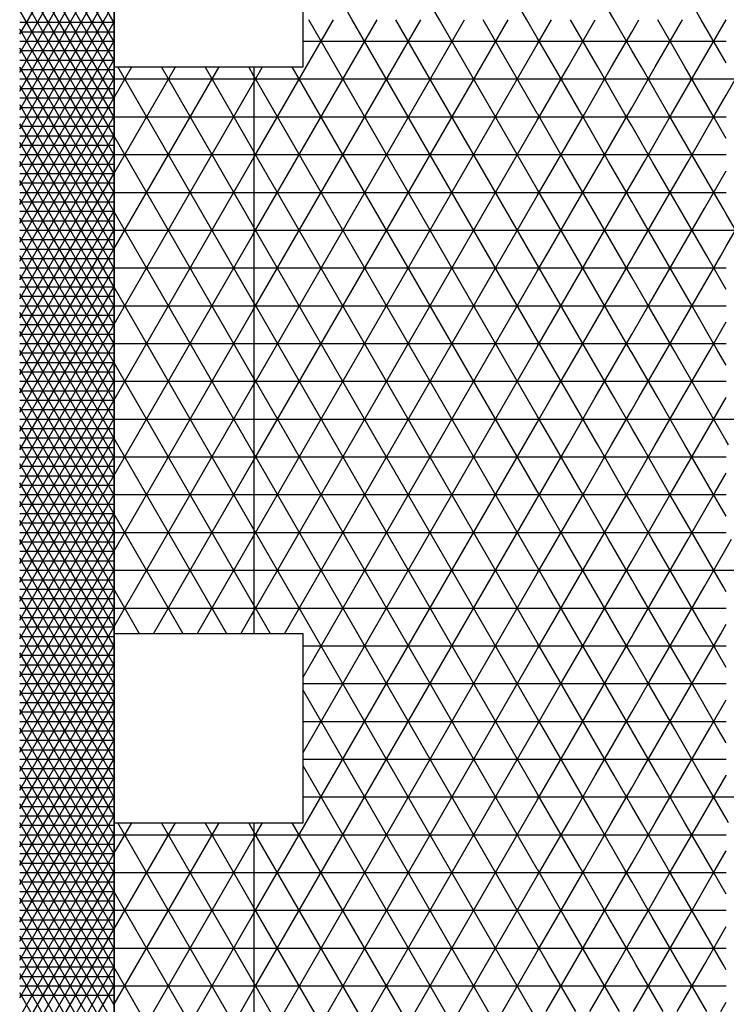
# Model space of a CAD drawing. Units: centimetres. Extents: x -301253 to -292688, y -134128 to -126305.
# Drawn here: x -297138 to -296951, y -128903 to -128643 of the extents above; entities that cross this region are included whole.
import ezdxf

# ---------------------------------------------------------------- set-up
doc = ezdxf.new("R2010")
doc.units = ezdxf.units.CM
doc.header["$MEASUREMENT"] = 0
doc.layers.get('0').update_dxf_attribs({"linetype": 'CONTINUOUS'})
for name, color, linetype in [('b_900', 41, 'CONTINUOUS'), ('b_96', 131, 'CONTINUOUS'), ('b_raster_901', 41, 'CONTINUOUS'), ('b_raster_alabaster', 254, 'CONTINUOUS'), ('b_raster_nieb', 141, 'CONTINUOUS')]:
    doc.layers.add(name, color=color, linetype=linetype)

msp = doc.modelspace()

# ---------------------------------------------------------------- linework, layer by layer
for p, q in [((-297113.04, -128041.25), (-297113.04, -129419.25)), ((-297076.04, -128655.25), (-297076.04, -128805.25)), ((-297076.04, -128855.25), (-297076.04, -129005.25))]:
    msp.add_line(p, q)
at = {"color": 7}
msp.add_line((-297113.04, -129355.25), (-297113.04, -128105.25), dxfattribs=at)
at = {"ltscale": 3}
for p, q in [((-297113.04, -128605.25), (-297113.04, -128655.25)), ((-297063.04, -128655.25), (-297063.04, -128605.25)), ((-297113.04, -128655.25), (-297063.04, -128655.25)), ((-297113.04, -128805.25), (-297113.04, -128855.25)), ((-297063.04, -128805.25), (-297113.04, -128805.25)), ((-297063.04, -128855.25), (-297063.04, -128805.25)), ((-297113.04, -128855.25), (-297063.04, -128855.25))]:
    msp.add_line(p, q, dxfattribs=at)
at = {"layer": 'b_900', "ltscale": 3}
for p, q in [((-297113.04, -128663.32), (-297108.38, -128655.25)), ((-297113.04, -128683.32), (-297096.83, -128655.25)), ((-297113.04, -128703.32), (-297085.28, -128655.25)), ((-297076.04, -128717.66), (-297112.07, -128655.25)), ((-297076.04, -128697.66), (-297100.52, -128655.25)), ((-297076.04, -128677.66), (-297088.97, -128655.25)), ((-297076.04, -128657.66), (-297077.43, -128655.25)), ((-297113.04, -128658.44), (-297076.04, -128658.44)), ((-297113.04, -128723.32), (-297076.04, -128659.23)), ((-297113.04, -128668.44), (-297076.04, -128668.44)), ((-297076.04, -128737.66), (-297113.04, -128673.57)), ((-297113.04, -128678.44), (-297076.04, -128678.44)), ((-297113.04, -128743.32), (-297076.04, -128679.23)), ((-297113.04, -128688.44), (-297076.04, -128688.44)), ((-297076.04, -128757.66), (-297113.04, -128693.57)), ((-297113.04, -128698.44), (-297076.04, -128698.44)), ((-297113.04, -128763.32), (-297076.04, -128699.23)), ((-297113.04, -128708.44), (-297076.04, -128708.44)), ((-297076.04, -128777.66), (-297113.04, -128713.57)), ((-297113.04, -128718.44), (-297076.04, -128718.44)), ((-297113.04, -128783.32), (-297076.04, -128719.23)), ((-297113.04, -128728.44), (-297076.04, -128728.44)), ((-297076.04, -128797.66), (-297113.04, -128733.57)), ((-297113.04, -128738.44), (-297076.04, -128738.44)), ((-297113.04, -128803.32), (-297076.04, -128739.23)), ((-297113.04, -128748.44), (-297076.04, -128748.44)), ((-297083.2, -128805.25), (-297113.04, -128753.57)), ((-297113.04, -128758.44), (-297076.04, -128758.44)), ((-297102.6, -128805.25), (-297076.04, -128759.23)), ((-297113.04, -128768.44), (-297076.04, -128768.44)), ((-297094.75, -128805.25), (-297113.04, -128773.57)), ((-297113.04, -128778.44), (-297076.04, -128778.44)), ((-297091.05, -128805.25), (-297076.04, -128779.23)), ((-297113.04, -128788.44), (-297076.04, -128788.44)), ((-297106.3, -128805.25), (-297113.04, -128793.57)), ((-297113.04, -128798.44), (-297076.04, -128798.44)), ((-297079.51, -128805.25), (-297076.04, -128799.23)), ((-297113.04, -128863.32), (-297108.38, -128855.25)), ((-297113.04, -128883.32), (-297096.83, -128855.25)), ((-297113.04, -128903.32), (-297085.28, -128855.25)), ((-297076.04, -128917.66), (-297112.07, -128855.25)), ((-297076.04, -128897.66), (-297100.52, -128855.25)), ((-297076.04, -128877.66), (-297088.97, -128855.25)), ((-297076.04, -128857.66), (-297077.43, -128855.25)), ((-297113.04, -128858.44), (-297076.04, -128858.44)), ((-297113.04, -128923.32), (-297076.04, -128859.23)), ((-297113.04, -128868.44), (-297076.04, -128868.44)), ((-297076.04, -128937.66), (-297113.04, -128873.57)), ((-297113.04, -128878.44), (-297076.04, -128878.44)), ((-297113.04, -128943.32), (-297076.04, -128879.23)), ((-297113.04, -128888.44), (-297076.04, -128888.44)), ((-297076.04, -128957.66), (-297113.04, -128893.57)), ((-297113.04, -128898.44), (-297076.04, -128898.44)), ((-297113.04, -128963.32), (-297076.04, -128899.23))]:
    msp.add_line(p, q, dxfattribs=at)
at = {"layer": 'b_96', "ltscale": 3}
for p, q in [((-297113.04, -128643.57), (-297138.04, -128600.27)), ((-297138.04, -128646.62), (-297113.04, -128603.32)), ((-297113.04, -128648.57), (-297138.04, -128605.27)), ((-297138.04, -128651.62), (-297113.04, -128608.32)), ((-297113.04, -128653.57), (-297138.04, -128610.27)), ((-297138.04, -128656.62), (-297113.04, -128613.32)), ((-297113.04, -128658.57), (-297138.04, -128615.27)), ((-297138.04, -128661.62), (-297113.04, -128618.32)), ((-297113.04, -128663.57), (-297138.04, -128620.27)), ((-297138.04, -128666.62), (-297113.04, -128623.32)), ((-297113.04, -128668.57), (-297138.04, -128625.27)), ((-297138.04, -128671.62), (-297113.04, -128628.32)), ((-297113.04, -128673.57), (-297138.04, -128630.27)), ((-297138.04, -128676.62), (-297113.04, -128633.32)), ((-297113.04, -128678.57), (-297138.04, -128635.27)), ((-297138.04, -128681.62), (-297113.04, -128638.32)), ((-297113.04, -128683.57), (-297138.04, -128640.27)), ((-297138.04, -128686.62), (-297113.04, -128643.32)), ((-297138.04, -128643.44), (-297113.04, -128643.44)), ((-297113.04, -128688.57), (-297138.04, -128645.27)), ((-297138.04, -128645.94), (-297113.04, -128645.94)), ((-297138.04, -128691.62), (-297113.04, -128648.32)), ((-297138.04, -128648.44), (-297113.04, -128648.44)), ((-297113.04, -128693.57), (-297138.04, -128650.27)), ((-297138.04, -128650.94), (-297113.04, -128650.94)), ((-297138.04, -128696.62), (-297113.04, -128653.32)), ((-297138.04, -128653.44), (-297113.04, -128653.44)), ((-297113.04, -128698.57), (-297138.04, -128655.27)), ((-297138.04, -128655.94), (-297113.04, -128655.94)), ((-297138.04, -128701.62), (-297113.04, -128658.32)), ((-297138.04, -128658.44), (-297113.04, -128658.44)), ((-297113.04, -128703.57), (-297138.04, -128660.27)), ((-297138.04, -128660.94), (-297113.04, -128660.94)), ((-297138.04, -128706.62), (-297113.04, -128663.32)), ((-297138.04, -128663.44), (-297113.04, -128663.44)), ((-297113.04, -128708.57), (-297138.04, -128665.27)), ((-297138.04, -128665.94), (-297113.04, -128665.94)), ((-297138.04, -128711.62), (-297113.04, -128668.32)), ((-297138.04, -128668.44), (-297113.04, -128668.44)), ((-297113.04, -128713.57), (-297138.04, -128670.27)), ((-297138.04, -128670.94), (-297113.04, -128670.94)), ((-297138.04, -128716.62), (-297113.04, -128673.32)), ((-297138.04, -128673.44), (-297113.04, -128673.44)), ((-297113.04, -128718.57), (-297138.04, -128675.27)), ((-297138.04, -128675.94), (-297113.04, -128675.94)), ((-297138.04, -128721.62), (-297113.04, -128678.32)), ((-297138.04, -128678.44), (-297113.04, -128678.44)), ((-297113.04, -128723.57), (-297138.04, -128680.27)), ((-297138.04, -128680.94), (-297113.04, -128680.94)), ((-297138.04, -128726.62), (-297113.04, -128683.32)), ((-297138.04, -128683.44), (-297113.04, -128683.44)), ((-297113.04, -128728.57), (-297138.04, -128685.27)), ((-297138.04, -128685.94), (-297113.04, -128685.94)), ((-297138.04, -128731.62), (-297113.04, -128688.32)), ((-297138.04, -128688.44), (-297113.04, -128688.44)), ((-297113.04, -128733.57), (-297138.04, -128690.27)), ((-297138.04, -128690.94), (-297113.04, -128690.94)), ((-297138.04, -128736.62), (-297113.04, -128693.32)), ((-297138.04, -128693.44), (-297113.04, -128693.44)), ((-297113.04, -128738.57), (-297138.04, -128695.27)), ((-297138.04, -128695.94), (-297113.04, -128695.94)), ((-297138.04, -128741.62), (-297113.04, -128698.32)), ((-297138.04, -128698.44), (-297113.04, -128698.44)), ((-297113.04, -128743.57), (-297138.04, -128700.27)), ((-297138.04, -128700.94), (-297113.04, -128700.94)), ((-297138.04, -128746.62), (-297113.04, -128703.32)), ((-297138.04, -128703.44), (-297113.04, -128703.44)), ((-297113.04, -128748.57), (-297138.04, -128705.27)), ((-297138.04, -128705.94), (-297113.04, -128705.94)), ((-297138.04, -128751.62), (-297113.04, -128708.32)), ((-297138.04, -128708.44), (-297113.04, -128708.44)), ((-297113.04, -128753.57), (-297138.04, -128710.27)), ((-297138.04, -128710.94), (-297113.04, -128710.94)), ((-297138.04, -128756.62), (-297113.04, -128713.32)), ((-297138.04, -128713.44), (-297113.04, -128713.44)), ((-297113.04, -128758.57), (-297138.04, -128715.27)), ((-297138.04, -128715.94), (-297113.04, -128715.94)), ((-297138.04, -128761.62), (-297113.04, -128718.32)), ((-297138.04, -128718.44), (-297113.04, -128718.44)), ((-297113.04, -128763.57), (-297138.04, -128720.27)), ((-297138.04, -128720.94), (-297113.04, -128720.94)), ((-297138.04, -128766.62), (-297113.04, -128723.32)), ((-297138.04, -128723.44), (-297113.04, -128723.44)), ((-297113.04, -128768.57), (-297138.04, -128725.27)), ((-297138.04, -128725.94), (-297113.04, -128725.94)), ((-297138.04, -128771.62), (-297113.04, -128728.32)), ((-297138.04, -128728.44), (-297113.04, -128728.44)), ((-297113.04, -128773.57), (-297138.04, -128730.27)), ((-297138.04, -128730.94), (-297113.04, -128730.94)), ((-297138.04, -128776.62), (-297113.04, -128733.32)), ((-297138.04, -128733.44), (-297113.04, -128733.44)), ((-297113.04, -128778.57), (-297138.04, -128735.27)), ((-297138.04, -128735.94), (-297113.04, -128735.94)), ((-297138.04, -128781.62), (-297113.04, -128738.32)), ((-297138.04, -128738.44), (-297113.04, -128738.44)), ((-297113.04, -128783.57), (-297138.04, -128740.27)), ((-297138.04, -128740.94), (-297113.04, -128740.94)), ((-297138.04, -128786.62), (-297113.04, -128743.32)), ((-297138.04, -128743.44), (-297113.04, -128743.44)), ((-297113.04, -128788.57), (-297138.04, -128745.27)), ((-297138.04, -128745.94), (-297113.04, -128745.94)), ((-297138.04, -128791.62), (-297113.04, -128748.32)), ((-297138.04, -128748.44), (-297113.04, -128748.44)), ((-297113.04, -128793.57), (-297138.04, -128750.27)), ((-297138.04, -128750.94), (-297113.04, -128750.94)), ((-297138.04, -128796.62), (-297113.04, -128753.32)), ((-297138.04, -128753.44), (-297113.04, -128753.44)), ((-297113.04, -128798.57), (-297138.04, -128755.27)), ((-297138.04, -128755.94), (-297113.04, -128755.94)), ((-297138.04, -128801.62), (-297113.04, -128758.32)), ((-297138.04, -128758.44), (-297113.04, -128758.44)), ((-297113.04, -128803.57), (-297138.04, -128760.27)), ((-297138.04, -128760.94), (-297113.04, -128760.94)), ((-297138.04, -128806.62), (-297113.04, -128763.32)), ((-297138.04, -128763.44), (-297113.04, -128763.44)), ((-297113.04, -128808.57), (-297138.04, -128765.27)), ((-297138.04, -128765.94), (-297113.04, -128765.94)), ((-297138.04, -128811.62), (-297113.04, -128768.32)), ((-297138.04, -128768.44), (-297113.04, -128768.44)), ((-297113.04, -128813.57), (-297138.04, -128770.27)), ((-297138.04, -128770.94), (-297113.04, -128770.94)), ((-297138.04, -128816.62), (-297113.04, -128773.32)), ((-297138.04, -128773.44), (-297113.04, -128773.44)), ((-297113.04, -128818.57), (-297138.04, -128775.27)), ((-297138.04, -128775.94), (-297113.04, -128775.94)), ((-297138.04, -128821.62), (-297113.04, -128778.32)), ((-297138.04, -128778.44), (-297113.04, -128778.44)), ((-297113.04, -128823.57), (-297138.04, -128780.27)), ((-297138.04, -128780.94), (-297113.04, -128780.94)), ((-297138.04, -128826.62), (-297113.04, -128783.32)), ((-297138.04, -128783.44), (-297113.04, -128783.44)), ((-297113.04, -128828.57), (-297138.04, -128785.27)), ((-297138.04, -128785.94), (-297113.04, -128785.94)), ((-297138.04, -128831.62), (-297113.04, -128788.32)), ((-297138.04, -128788.44), (-297113.04, -128788.44)), ((-297113.04, -128833.57), (-297138.04, -128790.27)), ((-297138.04, -128790.94), (-297113.04, -128790.94)), ((-297138.04, -128836.62), (-297113.04, -128793.32)), ((-297138.04, -128793.44), (-297113.04, -128793.44)), ((-297113.04, -128838.57), (-297138.04, -128795.27)), ((-297138.04, -128795.94), (-297113.04, -128795.94)), ((-297138.04, -128841.62), (-297113.04, -128798.32)), ((-297138.04, -128798.44), (-297113.04, -128798.44)), ((-297113.04, -128843.57), (-297138.04, -128800.27)), ((-297138.04, -128800.94), (-297113.04, -128800.94)), ((-297138.04, -128846.62), (-297113.04, -128803.32)), ((-297138.04, -128803.44), (-297113.04, -128803.44)), ((-297113.04, -128848.57), (-297138.04, -128805.27)), ((-297138.04, -128805.94), (-297113.04, -128805.94)), ((-297138.04, -128851.62), (-297113.04, -128808.32)), ((-297138.04, -128808.44), (-297113.04, -128808.44)), ((-297113.04, -128853.57), (-297138.04, -128810.27)), ((-297138.04, -128810.94), (-297113.04, -128810.94)), ((-297138.04, -128856.62), (-297113.04, -128813.32)), ((-297138.04, -128813.44), (-297113.04, -128813.44)), ((-297113.04, -128858.57), (-297138.04, -128815.27)), ((-297138.04, -128815.94), (-297113.04, -128815.94)), ((-297138.04, -128861.62), (-297113.04, -128818.32)), ((-297138.04, -128818.44), (-297113.04, -128818.44)), ((-297113.04, -128863.57), (-297138.04, -128820.27)), ((-297138.04, -128820.94), (-297113.04, -128820.94)), ((-297138.04, -128866.62), (-297113.04, -128823.32)), ((-297138.04, -128823.44), (-297113.04, -128823.44)), ((-297113.04, -128868.57), (-297138.04, -128825.27)), ((-297138.04, -128825.94), (-297113.04, -128825.94)), ((-297138.04, -128871.62), (-297113.04, -128828.32)), ((-297138.04, -128828.44), (-297113.04, -128828.44)), ((-297113.04, -128873.57), (-297138.04, -128830.27)), ((-297138.04, -128830.94), (-297113.04, -128830.94)), ((-297138.04, -128876.62), (-297113.04, -128833.32)), ((-297138.04, -128833.44), (-297113.04, -128833.44)), ((-297113.04, -128878.57), (-297138.04, -128835.27)), ((-297138.04, -128835.94), (-297113.04, -128835.94)), ((-297138.04, -128881.62), (-297113.04, -128838.32)), ((-297138.04, -128838.44), (-297113.04, -128838.44)), ((-297113.04, -128883.57), (-297138.04, -128840.27)), ((-297138.04, -128840.94), (-297113.04, -128840.94)), ((-297138.04, -128886.62), (-297113.04, -128843.32)), ((-297138.04, -128843.44), (-297113.04, -128843.44)), ((-297113.04, -128888.57), (-297138.04, -128845.27)), ((-297138.04, -128845.94), (-297113.04, -128845.94)), ((-297138.04, -128891.62), (-297113.04, -128848.32)), ((-297138.04, -128848.44), (-297113.04, -128848.44)), ((-297113.04, -128893.57), (-297138.04, -128850.27)), ((-297138.04, -128850.94), (-297113.04, -128850.94)), ((-297138.04, -128896.62), (-297113.04, -128853.32)), ((-297138.04, -128853.44), (-297113.04, -128853.44)), ((-297113.04, -128898.57), (-297138.04, -128855.27)), ((-297138.04, -128855.94), (-297113.04, -128855.94)), ((-297138.04, -128901.62), (-297113.04, -128858.32)), ((-297138.04, -128858.44), (-297113.04, -128858.44)), ((-297113.04, -128903.57), (-297138.04, -128860.27)), ((-297138.04, -128860.94), (-297113.04, -128860.94)), ((-297138.04, -128906.62), (-297113.04, -128863.32)), ((-297138.04, -128863.44), (-297113.04, -128863.44)), ((-297113.04, -128908.57), (-297138.04, -128865.27)), ((-297138.04, -128865.94), (-297113.04, -128865.94)), ((-297138.04, -128911.62), (-297113.04, -128868.32)), ((-297138.04, -128868.44), (-297113.04, -128868.44)), ((-297113.04, -128913.57), (-297138.04, -128870.27)), ((-297138.04, -128870.94), (-297113.04, -128870.94)), ((-297138.04, -128916.62), (-297113.04, -128873.32)), ((-297138.04, -128873.44), (-297113.04, -128873.44)), ((-297113.04, -128918.57), (-297138.04, -128875.27)), ((-297138.04, -128875.94), (-297113.04, -128875.94)), ((-297138.04, -128921.62), (-297113.04, -128878.32)), ((-297138.04, -128878.44), (-297113.04, -128878.44)), ((-297113.04, -128923.57), (-297138.04, -128880.27)), ((-297138.04, -128880.94), (-297113.04, -128880.94)), ((-297138.04, -128926.62), (-297113.04, -128883.32)), ((-297138.04, -128883.44), (-297113.04, -128883.44)), ((-297113.04, -128928.57), (-297138.04, -128885.27)), ((-297138.04, -128885.94), (-297113.04, -128885.94)), ((-297138.04, -128931.62), (-297113.04, -128888.32)), ((-297138.04, -128888.44), (-297113.04, -128888.44)), ((-297113.04, -128933.57), (-297138.04, -128890.27)), ((-297138.04, -128890.94), (-297113.04, -128890.94)), ((-297138.04, -128936.62), (-297113.04, -128893.32)), ((-297138.04, -128893.44), (-297113.04, -128893.44)), ((-297113.04, -128938.57), (-297138.04, -128895.27)), ((-297138.04, -128895.94), (-297113.04, -128895.94)), ((-297138.04, -128941.62), (-297113.04, -128898.32)), ((-297138.04, -128898.44), (-297113.04, -128898.44)), ((-297113.04, -128943.57), (-297138.04, -128900.27)), ((-297138.04, -128900.94), (-297113.04, -128900.94))]:
    msp.add_line(p, q, dxfattribs=at)
at = {"layer": 'b_raster_901', "ltscale": 3}
for p, q in [((-296976.04, -128666.03), (-296969.81, -128655.25)), ((-296966.29, -128667.75), (-296973.5, -128655.25)), ((-296965.48, -128667.75), (-296958.26, -128655.25)), ((-296954.74, -128667.75), (-296961.96, -128655.25)), ((-296976.04, -128658.44), (-296951.04, -128658.44)), ((-296953.93, -128667.75), (-296951.04, -128662.72)), ((-297001.04, -128689.33), (-296995.79, -128680.25)), ((-296986.5, -128692.75), (-296993.71, -128680.25)), ((-296991.46, -128692.75), (-296984.24, -128680.25)), ((-296976.04, -128690.86), (-296982.16, -128680.25)), ((-296998.04, -128692.75), (-297001.04, -128687.56)), ((-296979.91, -128692.75), (-296976.04, -128686.03)), ((-297001.04, -128688.44), (-296976.04, -128688.44)), ((-296998.68, -128705.25), (-296991.46, -128692.75)), ((-296990.83, -128705.25), (-296998.04, -128692.75)), ((-296987.13, -128705.25), (-296979.91, -128692.75)), ((-296979.28, -128705.25), (-296986.5, -128692.75)), ((-297001.04, -128698.44), (-296976.04, -128698.44)), ((-296976.04, -128706.03), (-296975.58, -128705.25)), ((-296971.25, -128717.75), (-296964.04, -128705.25)), ((-296960.51, -128717.75), (-296967.73, -128705.25)), ((-296959.71, -128717.75), (-296952.49, -128705.25)), ((-296951.04, -128714.16), (-296956.18, -128705.25)), ((-296976.04, -128708.44), (-296951.04, -128708.44)), ((-296972.06, -128717.75), (-296976.04, -128710.86)), ((-297001.04, -128729.33), (-296994.35, -128717.75)), ((-297001.04, -128718.44), (-296976.04, -128718.44)), ((-296987.94, -128730.25), (-296995.16, -128717.75)), ((-296990.02, -128730.25), (-296982.8, -128717.75)), ((-296976.39, -128730.25), (-296983.61, -128717.75)), ((-296978.47, -128730.25), (-296976.04, -128726.03)), ((-296999.49, -128730.25), (-297001.04, -128727.56)), ((-297001.04, -128728.44), (-296976.04, -128728.44)), ((-296976.04, -128766.03), (-296969.81, -128755.25)), ((-296966.29, -128767.75), (-296973.5, -128755.25)), ((-296965.48, -128767.75), (-296958.26, -128755.25)), ((-296954.74, -128767.75), (-296961.96, -128755.25)), ((-296976.04, -128758.44), (-296951.04, -128758.44)), ((-296953.93, -128767.75), (-296951.04, -128762.72)), ((-297001.04, -128769.33), (-297000.12, -128767.75)), ((-297001.04, -128768.44), (-296976.04, -128768.44)), ((-296993.71, -128780.25), (-297000.93, -128767.75)), ((-296995.79, -128780.25), (-296988.58, -128767.75)), ((-296982.16, -128780.25), (-296989.38, -128767.75)), ((-296984.24, -128780.25), (-296977.03, -128767.75)), ((-296976.04, -128770.86), (-296977.83, -128767.75)), ((-297001.04, -128778.44), (-296976.04, -128778.44)), ((-296975.58, -128805.25), (-296968.37, -128792.75)), ((-296967.73, -128805.25), (-296974.95, -128792.75)), ((-296964.04, -128805.25), (-296956.82, -128792.75)), ((-296956.18, -128805.25), (-296963.4, -128792.75)), ((-296951.04, -128794.16), (-296951.85, -128792.75)), ((-296976.04, -128798.44), (-296951.04, -128798.44)), ((-296952.49, -128805.25), (-296951.04, -128802.72)), ((-297001.04, -128809.33), (-296998.68, -128805.25)), ((-296994.35, -128817.75), (-296987.13, -128805.25)), ((-296983.61, -128817.75), (-296990.83, -128805.25)), ((-296976.04, -128810.86), (-296979.28, -128805.25)), ((-296995.16, -128817.75), (-297001.04, -128807.56)), ((-296982.8, -128817.75), (-296976.04, -128806.03)), ((-297001.04, -128808.44), (-296976.04, -128808.44)), ((-296976.04, -128846.03), (-296974.14, -128842.75)), ((-296969.81, -128855.25), (-296962.59, -128842.75)), ((-296961.96, -128855.25), (-296969.17, -128842.75)), ((-296958.26, -128855.25), (-296951.05, -128842.75)), ((-296951.04, -128854.16), (-296957.63, -128842.75)), ((-296976.04, -128848.44), (-296951.04, -128848.44)), ((-296973.5, -128855.25), (-296976.04, -128850.86)), ((-297000.12, -128867.75), (-296992.91, -128855.25)), ((-296989.38, -128867.75), (-296996.6, -128855.25)), ((-296988.58, -128867.75), (-296981.36, -128855.25)), ((-296977.83, -128867.75), (-296985.05, -128855.25)), ((-297001.04, -128858.44), (-296976.04, -128858.44)), ((-297000.93, -128867.75), (-297001.04, -128867.56)), ((-296977.03, -128867.75), (-296976.04, -128866.03)), ((-296976.04, -128886.03), (-296972.7, -128880.25)), ((-296963.4, -128892.75), (-296970.62, -128880.25)), ((-296968.37, -128892.75), (-296961.15, -128880.25)), ((-296951.85, -128892.75), (-296959.07, -128880.25)), ((-296956.82, -128892.75), (-296951.04, -128882.72)), ((-296976.04, -128888.44), (-296951.04, -128888.44)), ((-296974.95, -128892.75), (-296976.04, -128890.86)), ((-296998.68, -128905.25), (-296991.46, -128892.75)), ((-296990.83, -128905.25), (-296998.04, -128892.75)), ((-296987.13, -128905.25), (-296979.91, -128892.75)), ((-296979.28, -128905.25), (-296986.5, -128892.75)), ((-297001.04, -128898.44), (-296976.04, -128898.44))]:
    msp.add_line(p, q, dxfattribs=at)
at = {"layer": 'b_raster_alabaster', "ltscale": 3}
for p, q in [((-297003.82, -128642.75), (-297076.04, -128517.66)), ((-297026.91, -128642.75), (-297076.04, -128557.66)), ((-297050, -128642.75), (-297063.04, -128620.17)), ((-296980.72, -128642.75), (-296987.94, -128630.25)), ((-296957.63, -128642.75), (-296964.84, -128630.25)), ((-297076.44, -128759.94), (-297008.78, -128642.75)), ((-297076.37, -128739.8), (-297020.33, -128642.75)), ((-297076.29, -128719.67), (-297031.88, -128642.75)), ((-297076.21, -128699.53), (-297043.42, -128642.75)), ((-297076.13, -128679.39), (-297054.97, -128642.75)), ((-297001.04, -128747.56), (-297061.55, -128642.75)), ((-297001.04, -128727.56), (-297050, -128642.75)), ((-297001.04, -128707.56), (-297038.46, -128642.75)), ((-297001.04, -128687.56), (-297026.91, -128642.75)), ((-297001.04, -128667.56), (-297015.36, -128642.75)), ((-297001.04, -128647.56), (-297003.82, -128642.75)), ((-296976.04, -128646.03), (-296974.14, -128642.75)), ((-296969.81, -128655.25), (-296962.59, -128642.75)), ((-296961.96, -128655.25), (-296969.17, -128642.75)), ((-296958.26, -128655.25), (-296951.05, -128642.75)), ((-296951.04, -128654.16), (-296957.63, -128642.75)), ((-297063.04, -128648.44), (-297001.04, -128648.44)), ((-296976.04, -128648.44), (-296951.04, -128648.44)), ((-297076.52, -128780.08), (-297001.04, -128649.33)), ((-296973.5, -128655.25), (-296976.04, -128650.86)), ((-297076.05, -128659.26), (-297073.73, -128655.25)), ((-297001.04, -128767.56), (-297065.88, -128655.25)), ((-297000.12, -128667.75), (-296992.91, -128655.25)), ((-296989.38, -128667.75), (-296996.6, -128655.25)), ((-296988.58, -128667.75), (-296981.36, -128655.25)), ((-296977.83, -128667.75), (-296985.05, -128655.25)), ((-297076.05, -128658.44), (-297001.04, -128658.44)), ((-297001.04, -128787.56), (-297076.04, -128657.64)), ((-297001.04, -128658.44), (-296976.04, -128658.44)), ((-296977.03, -128667.75), (-296976.04, -128666.03)), ((-297076.6, -128800.21), (-297001.04, -128669.33)), ((-297076.09, -128668.44), (-297001.04, -128668.44)), ((-297000.93, -128667.75), (-297001.04, -128667.56)), ((-296976.04, -128668.44), (-296951.04, -128668.44)), ((-296972.7, -128680.25), (-296965.48, -128667.75)), ((-296959.07, -128680.25), (-296966.29, -128667.75)), ((-296961.15, -128680.25), (-296953.93, -128667.75)), ((-296951.04, -128674.16), (-296954.74, -128667.75)), ((-296970.62, -128680.25), (-296976.04, -128670.86)), ((-297001.04, -128807.56), (-297076.12, -128677.51)), ((-297076.13, -128678.44), (-297001.04, -128678.44)), ((-296976.04, -128678.44), (-296951.04, -128678.44)), ((-296976.04, -128686.03), (-296972.7, -128680.25)), ((-296963.4, -128692.75), (-296970.62, -128680.25)), ((-296968.37, -128692.75), (-296961.15, -128680.25)), ((-296951.85, -128692.75), (-296959.07, -128680.25)), ((-296956.82, -128692.75), (-296951.04, -128682.72)), ((-297076.16, -128688.44), (-297001.04, -128688.44)), ((-297067.96, -128805.25), (-297001.04, -128689.33)), ((-296976.04, -128688.44), (-296951.04, -128688.44)), ((-296974.95, -128692.75), (-296976.04, -128690.86)), ((-297001.04, -128827.56), (-297076.2, -128697.37)), ((-297076.2, -128698.44), (-297001.04, -128698.44)), ((-297076.24, -128708.44), (-297001.04, -128708.44)), ((-297063.04, -128816.71), (-297001.04, -128709.33)), ((-297001.04, -128847.56), (-297076.28, -128717.24)), ((-297076.28, -128718.44), (-297001.04, -128718.44)), ((-296976.04, -128726.03), (-296971.25, -128717.75)), ((-296976.04, -128718.44), (-296951.04, -128718.44)), ((-296964.84, -128730.25), (-296972.06, -128717.75)), ((-296966.92, -128730.25), (-296959.71, -128717.75)), ((-296953.3, -128730.25), (-296960.51, -128717.75)), ((-296955.38, -128730.25), (-296951.04, -128722.72)), ((-297076.32, -128728.44), (-297001.04, -128728.44)), ((-297063.04, -128836.71), (-297001.04, -128729.33)), ((-296976.04, -128728.44), (-296951.04, -128728.44)), ((-296992.27, -128742.75), (-296999.49, -128730.25)), ((-296997.24, -128742.75), (-296990.02, -128730.25)), ((-296980.72, -128742.75), (-296987.94, -128730.25)), ((-296985.69, -128742.75), (-296978.47, -128730.25)), ((-296976.04, -128730.86), (-296976.39, -128730.25)), ((-297001.04, -128867.56), (-297076.35, -128737.1)), ((-297076.36, -128738.44), (-297001.04, -128738.44)), ((-297001.04, -128738.44), (-296976.04, -128738.44)), ((-296976.04, -128746.03), (-296974.14, -128742.75)), ((-296969.81, -128755.25), (-296962.59, -128742.75)), ((-296961.96, -128755.25), (-296969.17, -128742.75)), ((-296958.26, -128755.25), (-296951.05, -128742.75)), ((-296951.04, -128754.16), (-296957.63, -128742.75)), ((-297076.4, -128748.44), (-297001.04, -128748.44)), ((-297076.04, -128879.23), (-297001.04, -128749.33)), ((-296976.04, -128748.44), (-296951.04, -128748.44)), ((-296973.5, -128755.25), (-296976.04, -128750.86)), ((-297000.12, -128767.75), (-296992.91, -128755.25)), ((-296989.38, -128767.75), (-296996.6, -128755.25)), ((-296988.58, -128767.75), (-296981.36, -128755.25)), ((-296977.83, -128767.75), (-296985.05, -128755.25)), ((-297076.44, -128758.44), (-297001.04, -128758.44)), ((-297001.04, -128887.56), (-297076.43, -128756.97)), ((-297001.04, -128758.44), (-296976.04, -128758.44)), ((-296977.03, -128767.75), (-296976.04, -128766.03)), ((-297076.48, -128768.44), (-297001.04, -128768.44)), ((-297000.93, -128767.75), (-297001.04, -128767.56)), ((-296976.04, -128768.44), (-296951.04, -128768.44)), ((-296972.7, -128780.25), (-296965.48, -128767.75)), ((-296959.07, -128780.25), (-296966.29, -128767.75)), ((-296961.15, -128780.25), (-296953.93, -128767.75)), ((-296951.04, -128774.16), (-296954.74, -128767.75)), ((-297076.04, -128899.23), (-297001.04, -128769.33)), ((-296970.62, -128780.25), (-296976.04, -128770.86)), ((-297076.52, -128778.44), (-297001.04, -128778.44)), ((-297001.04, -128907.56), (-297076.51, -128776.83)), ((-296976.04, -128778.44), (-296951.04, -128778.44)), ((-297001.04, -128789.33), (-296995.79, -128780.25)), ((-296986.5, -128792.75), (-296993.71, -128780.25)), ((-296991.46, -128792.75), (-296984.24, -128780.25)), ((-296976.04, -128790.86), (-296982.16, -128780.25)), ((-296979.91, -128792.75), (-296976.04, -128786.03)), ((-297076.56, -128788.44), (-297001.04, -128788.44)), ((-297076.04, -128919.23), (-297001.04, -128789.33)), ((-296998.04, -128792.75), (-297001.04, -128787.56)), ((-297001.04, -128788.44), (-296976.04, -128788.44)), ((-297071.65, -128805.25), (-297076.59, -128796.7)), ((-297076.59, -128798.44), (-297001.04, -128798.44)), ((-297076.04, -128939.23), (-297001.04, -128809.33)), ((-297063.04, -128808.44), (-297001.04, -128808.44)), ((-297063.04, -128818.44), (-297001.04, -128818.44)), ((-297001.04, -128829.33), (-296994.35, -128817.75)), ((-297001.04, -128818.44), (-296976.04, -128818.44)), ((-296987.94, -128830.25), (-296995.16, -128817.75)), ((-296990.02, -128830.25), (-296982.8, -128817.75)), ((-296976.39, -128830.25), (-296983.61, -128817.75)), ((-296976.04, -128826.03), (-296971.25, -128817.75)), ((-296976.04, -128818.44), (-296951.04, -128818.44)), ((-296964.84, -128830.25), (-296972.06, -128817.75)), ((-296966.92, -128830.25), (-296959.71, -128817.75)), ((-296953.3, -128830.25), (-296960.51, -128817.75)), ((-297001.04, -128927.56), (-297063.04, -128820.17)), ((-296955.38, -128830.25), (-296951.04, -128822.72)), ((-296978.47, -128830.25), (-296976.04, -128826.03)), ((-297063.04, -128828.44), (-297001.04, -128828.44)), ((-296999.49, -128830.25), (-297001.04, -128827.56)), ((-297001.04, -128828.44), (-296976.04, -128828.44)), ((-296976.04, -128828.44), (-296951.04, -128828.44)), ((-297076.04, -128959.23), (-297001.04, -128829.33)), ((-296992.27, -128842.75), (-296999.49, -128830.25)), ((-296997.24, -128842.75), (-296990.02, -128830.25)), ((-296980.72, -128842.75), (-296987.94, -128830.25)), ((-296985.69, -128842.75), (-296978.47, -128830.25)), ((-296976.04, -128830.86), (-296976.39, -128830.25)), ((-297063.04, -128838.44), (-297001.04, -128838.44)), ((-297001.04, -128838.44), (-296976.04, -128838.44)), ((-297001.04, -128947.56), (-297063.04, -128840.17)), ((-297076.04, -128979.23), (-297001.04, -128849.33)), ((-297063.04, -128848.44), (-297001.04, -128848.44)), ((-297076.04, -128859.23), (-297073.73, -128855.25)), ((-297001.04, -128967.56), (-297065.88, -128855.25)), ((-296976.04, -128866.03), (-296969.81, -128855.25)), ((-296966.29, -128867.75), (-296973.5, -128855.25)), ((-296965.48, -128867.75), (-296958.26, -128855.25)), ((-296954.74, -128867.75), (-296961.96, -128855.25)), ((-297001.04, -128987.56), (-297076.04, -128857.66)), ((-297076.04, -128858.44), (-297001.04, -128858.44)), ((-296976.04, -128858.44), (-296951.04, -128858.44)), ((-296953.93, -128867.75), (-296951.04, -128862.72)), ((-297001.04, -128869.33), (-297000.12, -128867.75)), ((-296993.71, -128880.25), (-297000.93, -128867.75)), ((-296995.79, -128880.25), (-296988.58, -128867.75)), ((-296982.16, -128880.25), (-296989.38, -128867.75)), ((-296984.24, -128880.25), (-296977.03, -128867.75)), ((-296976.04, -128870.86), (-296977.83, -128867.75)), ((-297076.04, -128868.44), (-297001.04, -128868.44)), ((-297076.04, -128999.23), (-297001.04, -128869.33)), ((-297001.04, -128868.44), (-296976.04, -128868.44)), ((-297001.04, -129007.56), (-297076.04, -128877.66)), ((-297076.04, -128878.44), (-297001.04, -128878.44)), ((-297001.04, -128878.44), (-296976.04, -128878.44)), ((-297001.04, -128889.33), (-296995.79, -128880.25)), ((-296986.5, -128892.75), (-296993.71, -128880.25)), ((-296991.46, -128892.75), (-296984.24, -128880.25)), ((-296976.04, -128890.86), (-296982.16, -128880.25)), ((-296979.91, -128892.75), (-296976.04, -128886.03)), ((-297076.04, -128888.44), (-297001.04, -128888.44)), ((-296998.04, -128892.75), (-297001.04, -128887.56)), ((-297001.04, -128888.44), (-296976.04, -128888.44)), ((-297067.96, -129005.25), (-297001.04, -128889.33)), ((-296975.58, -128905.25), (-296968.37, -128892.75)), ((-296967.73, -128905.25), (-296974.95, -128892.75)), ((-296964.04, -128905.25), (-296956.82, -128892.75)), ((-296956.18, -128905.25), (-296963.4, -128892.75)), ((-296951.04, -128894.16), (-296951.85, -128892.75)), ((-297001.04, -129027.56), (-297076.04, -128897.66)), ((-297076.04, -128898.44), (-297001.04, -128898.44)), ((-296976.04, -128898.44), (-296951.04, -128898.44)), ((-296952.49, -128905.25), (-296951.04, -128902.72))]:
    msp.add_line(p, q, dxfattribs=at)
at = {"layer": 'b_raster_nieb', "ltscale": 3}
for p, q in [((-297001.04, -128649.33), (-296997.24, -128642.75)), ((-296992.91, -128655.25), (-296985.69, -128642.75)), ((-296985.05, -128655.25), (-296992.27, -128642.75)), ((-296976.04, -128650.86), (-296980.72, -128642.75)), ((-296981.36, -128655.25), (-296976.04, -128646.03)), ((-296996.6, -128655.25), (-297001.04, -128647.56)), ((-297001.04, -128648.44), (-296976.04, -128648.44)), ((-296951.04, -128662.72), (-296946.72, -128655.25)), ((-296951.04, -128658.44), (-296926.04, -128658.44)), ((-297001.04, -128669.33), (-297000.12, -128667.75)), ((-297001.04, -128668.44), (-296976.04, -128668.44)), ((-296993.71, -128680.25), (-297000.93, -128667.75)), ((-296995.79, -128680.25), (-296988.58, -128667.75)), ((-296982.16, -128680.25), (-296989.38, -128667.75)), ((-296984.24, -128680.25), (-296977.03, -128667.75)), ((-296976.04, -128670.86), (-296977.83, -128667.75)), ((-297001.04, -128678.44), (-296976.04, -128678.44)), ((-296975.58, -128705.25), (-296968.37, -128692.75)), ((-296967.73, -128705.25), (-296974.95, -128692.75)), ((-296964.04, -128705.25), (-296956.82, -128692.75)), ((-296956.18, -128705.25), (-296963.4, -128692.75)), ((-296951.04, -128694.16), (-296951.85, -128692.75)), ((-296951.04, -128702.72), (-296945.27, -128692.75)), ((-296944.64, -128705.25), (-296951.04, -128694.16)), ((-296976.04, -128698.44), (-296951.04, -128698.44)), ((-296951.04, -128698.44), (-296926.04, -128698.44)), ((-296952.49, -128705.25), (-296951.04, -128702.72)), ((-297001.04, -128709.33), (-296998.68, -128705.25)), ((-296994.35, -128717.75), (-296987.13, -128705.25)), ((-296983.61, -128717.75), (-296990.83, -128705.25)), ((-296982.8, -128717.75), (-296976.04, -128706.03)), ((-296976.04, -128710.86), (-296979.28, -128705.25)), ((-296995.16, -128717.75), (-297001.04, -128707.56)), ((-297001.04, -128708.44), (-296976.04, -128708.44)), ((-296969.17, -128742.75), (-296976.04, -128730.86)), ((-296974.14, -128742.75), (-296966.92, -128730.25)), ((-296957.63, -128742.75), (-296964.84, -128730.25)), ((-296962.59, -128742.75), (-296955.38, -128730.25)), ((-296951.04, -128734.16), (-296953.3, -128730.25)), ((-296976.04, -128738.44), (-296951.04, -128738.44)), ((-297001.04, -128749.33), (-296997.24, -128742.75)), ((-296992.91, -128755.25), (-296985.69, -128742.75)), ((-296985.05, -128755.25), (-296992.27, -128742.75)), ((-296976.04, -128750.86), (-296980.72, -128742.75)), ((-296951.05, -128742.75), (-296951.04, -128742.72)), ((-296996.6, -128755.25), (-297001.04, -128747.56)), ((-296981.36, -128755.25), (-296976.04, -128746.03)), ((-297001.04, -128748.44), (-296976.04, -128748.44)), ((-296951.04, -128748.44), (-296926.04, -128748.44)), ((-296950.41, -128755.25), (-296951.04, -128754.16)), ((-296976.04, -128786.03), (-296972.7, -128780.25)), ((-296963.4, -128792.75), (-296970.62, -128780.25)), ((-296968.37, -128792.75), (-296961.15, -128780.25)), ((-296951.85, -128792.75), (-296959.07, -128780.25)), ((-296951.04, -128782.72), (-296949.6, -128780.25)), ((-296956.82, -128792.75), (-296951.04, -128782.72)), ((-296976.04, -128788.44), (-296951.04, -128788.44)), ((-296951.04, -128788.44), (-296926.04, -128788.44)), ((-296974.95, -128792.75), (-296976.04, -128790.86)), ((-296998.68, -128805.25), (-296991.46, -128792.75)), ((-296990.83, -128805.25), (-296998.04, -128792.75)), ((-296987.13, -128805.25), (-296979.91, -128792.75)), ((-296979.28, -128805.25), (-296986.5, -128792.75)), ((-297001.04, -128798.44), (-296976.04, -128798.44)), ((-296976.04, -128806.03), (-296975.58, -128805.25)), ((-296971.25, -128817.75), (-296964.04, -128805.25)), ((-296960.51, -128817.75), (-296967.73, -128805.25)), ((-296959.71, -128817.75), (-296952.49, -128805.25)), ((-296951.04, -128814.16), (-296956.18, -128805.25)), ((-296976.04, -128808.44), (-296951.04, -128808.44)), ((-296972.06, -128817.75), (-296976.04, -128810.86)), ((-296969.17, -128842.75), (-296976.04, -128830.86)), ((-296974.14, -128842.75), (-296966.92, -128830.25)), ((-296957.63, -128842.75), (-296964.84, -128830.25)), ((-296962.59, -128842.75), (-296955.38, -128830.25)), ((-296951.04, -128834.16), (-296953.3, -128830.25)), ((-296976.04, -128838.44), (-296951.04, -128838.44)), ((-297001.04, -128849.33), (-296997.24, -128842.75)), ((-296992.91, -128855.25), (-296985.69, -128842.75)), ((-296985.05, -128855.25), (-296992.27, -128842.75)), ((-296976.04, -128850.86), (-296980.72, -128842.75)), ((-296951.05, -128842.75), (-296951.04, -128842.72)), ((-296981.36, -128855.25), (-296976.04, -128846.03)), ((-296996.6, -128855.25), (-297001.04, -128847.56)), ((-297001.04, -128848.44), (-296976.04, -128848.44)), ((-296951.04, -128848.44), (-296926.04, -128848.44)), ((-296950.41, -128855.25), (-296951.04, -128854.16)), ((-296972.7, -128880.25), (-296965.48, -128867.75)), ((-296959.07, -128880.25), (-296966.29, -128867.75)), ((-296961.15, -128880.25), (-296953.93, -128867.75)), ((-296951.04, -128874.16), (-296954.74, -128867.75)), ((-296976.04, -128868.44), (-296951.04, -128868.44)), ((-296970.62, -128880.25), (-296976.04, -128870.86)), ((-296976.04, -128878.44), (-296951.04, -128878.44))]:
    msp.add_line(p, q, dxfattribs=at)

doc.saveas('drawing.dxf')
